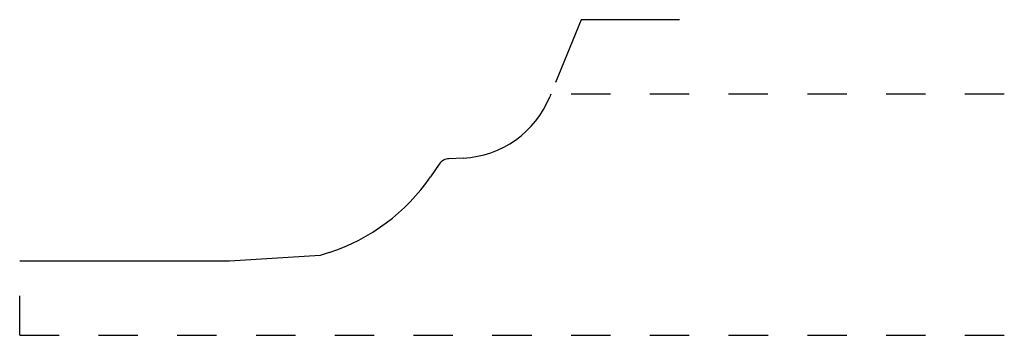
# Model space of a CAD drawing. Extents: x 0 to 2.5, y -0.19 to 0.61.
import ezdxf

# ---------------------------------------------------------------- set-up
doc = ezdxf.new("R2010")
doc.units = 0
doc.linetypes.add('DASHED', pattern=[0.2, 0.1, -0.1])
doc.layers.add('CK_LEVEL_2', color=7, linetype='CONTINUOUS')

msp = doc.modelspace()

# ---------------------------------------------------------------- linework, layer by layer
at = {"layer": 'CK_LEVEL_2', "color": 23, "linetype": 'CONTINUOUS'}
for p, q in [((1.4253, 0.614), (1.3605, 0.454)), ((1.6753, 0.614), (1.4253, 0.614))]:
    msp.add_line(p, q, dxfattribs=at)
at = {"layer": 'CK_LEVEL_2', "color": 4, "linetype": 'CONTINUOUS'}
for p, q in [((1.3488, 0.425), (1.3461, 0.4183)), ((1.1261, 0.2625), (1.0899, 0.2607)), ((1.065, 0.2469), (1.043, 0.2148)), ((0.533, 0), (0, 0)), ((0.763, 0.015), (0.533, 0)), ((0.7858, 0.0224), (0.763, 0.015))]:
    msp.add_line(p, q, dxfattribs=at)
at = {"layer": 'CK_LEVEL_2', "color": 4, "linetype": 'DASHED'}
for p, q in [((2.5, 0.425), (1.397, 0.425)), ((0, -0.188), (0, -0.05)), ((0, -0.188), (2.5, -0.188))]:
    msp.add_line(p, q, dxfattribs=at)
at = {"layer": 'CK_LEVEL_2', "color": 221, "linetype": 'CONTINUOUS'}
for centre, radius, start, end in [((1.1144, 0.5122), 0.25, 272.7006, 337.9521), ((1.0914, 0.2288), 0.032, 92.7006, 145.5309), ((0.6308, 0.4978), 0.5, 288.0605, 325.5309)]:
    msp.add_arc(centre, radius, start, end, dxfattribs=at)

doc.saveas('drawing.dxf')
